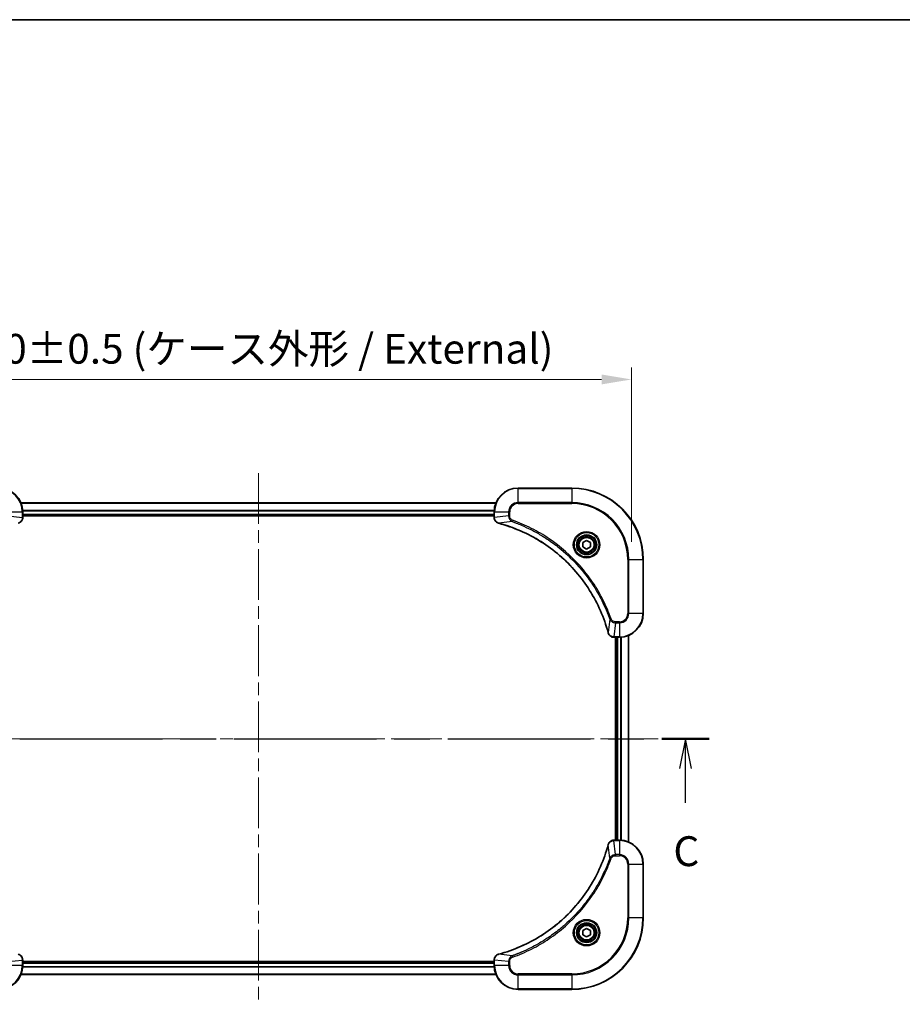
# Model space of a CAD drawing. Units: millimetres. Extents: x 43 to 7337, y 24 to 1148.
# Drawn here: x 1754 to 2050, y 818 to 1148 of the extents above; entities that cross this region are included whole.
import ezdxf

# ---------------------------------------------------------------- set-up
doc = ezdxf.new("R2010")
doc.units = ezdxf.units.MM
doc.header["$LTSCALE"] = 3
doc.linetypes.add('CHAIN', pattern=[0.3543, 0.2362, -0.0295, 0.0591, -0.0295])
doc.layers.get('Defpoints').update_dxf_attribs({"lineweight": 25})
for name, color, linetype, lineweight in [('Border (ISO)', 7, 'Continuous', 35), ('Centerline (ISO)', 131, 'Continuous', 18), ('Dimension (ISO)', 7, 'Continuous', 18), ('Dimension (ISO) @ 1', 7, 'Continuous', 18), ('Section Line (ISO)', 7, 'CHAIN', 25), ('Visible (ISO)', 7, 'Continuous', 35), ('Visible Narrow (ISO)', 7, 'Continuous', 25)]:
    doc.layers.add(name, color=color, linetype=linetype, lineweight=lineweight)
doc.styles.add('Note Text (TK)', font='txt')
doc.dimstyles.new('Default - Method 1b (TK)', dxfattribs={"dimscale": 3, "dimtxt": 2.5, "dimasz": 2.5, "dimexe": 1, "dimexo": 1.5, "dimgap": 1, "dimtad": 1, "dimrnd": 1e-08, "dimdsep": 46, "dimtxsty": 'Note Text (TK)', "dimcen": 0.09, "dimdle": 5, "dimclrd": 100, "dimclre": 100, "dimclrt": 7, "dimadec": 1, "dimazin": 1, "dimtfac": 1, "dimtmove": 0, "dimatfit": 3, "dimfxl": 1, "dimtolj": 1, "dimlwd": -1, "dimlwe": -1, "dimarcsym": 0})

# ---------------------------------------------------------------- blocks, each defined once
blk = doc.blocks.new('図面枠 tk図枠')
at = {"layer": 'Border (ISO)'}
blk.add_line((14.5, 289), (405.5, 289), dxfattribs=at)
blk = doc.blocks.new('2dTransSection32')
at = {"layer": 'Section Line (ISO)', "linetype": 'CHAIN', "ltscale": 16.869396}
blk.add_line((128.474, 228.765), (204.173, 228.765), dxfattribs=at)
at = {"layer": 'Section Line (ISO)', "linetype": 'Continuous', "lineweight": 50}
for p, q in [((128.474, 228.765), (132.451, 228.765)), ((200.196, 228.765), (204.173, 228.765))]:
    blk.add_line(p, q, dxfattribs=at)
at = {"layer": 'Section Line (ISO)', "linetype": 'Continuous'}
for p, q in [((130.463, 228.765), (129.963, 226.265)), ((130.463, 226.265), (130.463, 228.765)), ((130.963, 226.265), (130.463, 228.765)), ((202.185, 228.765), (201.685, 226.265)), ((202.185, 226.265), (202.185, 228.765)), ((202.685, 226.265), (202.185, 228.765)), ((130.463, 223.384), (130.463, 226.265)), ((202.185, 223.384), (202.185, 226.265))]:
    blk.add_line(p, q, dxfattribs=at)
at = {"layer": 'Section Line (ISO)', "char_height": 2.5, "attachment_point": 7, "style": 'Note Text (TK)'}
for insert in [(129.444, 217.311), (201.166, 217.311)]:
    blk.add_mtext('C', dxfattribs=dict(at, insert=insert))
blk = doc.blocks.new('*D43')
at = {"layer": 'Defpoints', "color": 0}
for p in [(1959.09, 1027.44), (1709.09, 967.06), (1959.09, 967.06)]:
    blk.add_point(p, dxfattribs=at)
at = {"layer": 'Dimension (ISO)', "color": 100}
for p, q in [((1709.09, 973.06), (1709.09, 1031.44)), ((1959.09, 973.06), (1959.09, 1031.44)), ((1719.09, 1027.44), (1949.09, 1027.44))]:
    blk.add_line(p, q, dxfattribs=at)
for points in [[(1719.09, 1029.11), (1719.09, 1025.78), (1709.09, 1027.44)], [(1949.09, 1029.11), (1949.09, 1025.78), (1959.09, 1027.44)]]:
    blk.add_solid(points, dxfattribs=at)
at = {"layer": 'Dimension (ISO)', "color": 7, "insert": (1733.81, 1037.72), "char_height": 10, "attachment_point": 4, "style": 'Note Text (TK)'}
blk.add_mtext('\\A1;\\fＭＳ Ｐゴシック|b0|i0;{\\H9.9600;250±0.5 (ケース外形 / External)}', dxfattribs=at)

msp = doc.modelspace()

# ---------------------------------------------------------------- linework, layer by layer
at = {"layer": 'Centerline (ISO)', "linetype": 'CHAIN', "ltscale": 23.990969}
for p, q in [((1834.0914, 996.0587), (1834.0914, 818.0587)), ((1700.0914, 907.0587), (1968.0914, 907.0587))]:
    msp.add_line(p, q, dxfattribs=at)
at = {"layer": 'Visible (ISO)'}
for p, q in [((1939.0914, 991.0587), (1921.0914, 991.0587)), ((1754.5076, 986.0587), (1913.6752, 986.0587)), ((1755.0914, 981.2277), (1755.0914, 983.0587)), ((1755.0914, 982.0587), (1913.0914, 982.0587)), ((1755.0914, 981.7587), (1913.0914, 981.7587)), ((1755.0914, 981.2277), (1755.0914, 981.2123)), ((1913.0914, 983.0587), (1913.0914, 981.2277)), ((1913.0914, 981.2123), (1913.0914, 981.2277)), ((1942.8414, 972.7804), (1944.0914, 973.502)), ((1944.0914, 973.502), (1945.3414, 972.7804)), ((1942.8414, 971.337), (1942.8414, 972.7804)), ((1944.0914, 970.6153), (1942.8414, 971.337)), ((1945.3414, 971.337), (1944.0914, 970.6153)), ((1945.3414, 972.7804), (1945.3414, 971.337)), ((1963.0914, 949.0587), (1963.0914, 967.0587)), ((1953.2604, 941.0587), (1953.2451, 941.0587)), ((1953.2604, 941.0587), (1955.0914, 941.0587)), ((1953.7914, 941.0587), (1953.7914, 873.0587)), ((1954.0914, 941.0587), (1954.0914, 873.0587)), ((1958.0914, 941.6425), (1958.0914, 872.4749)), ((1953.2451, 873.0587), (1953.2604, 873.0587)), ((1955.0914, 873.0587), (1953.2604, 873.0587)), ((1963.0914, 847.0587), (1963.0914, 865.0587)), ((1942.8414, 842.7804), (1944.0914, 843.502)), ((1942.8414, 841.337), (1942.8414, 842.7804)), ((1944.0914, 843.502), (1945.3414, 842.7804)), ((1945.3414, 842.7804), (1945.3414, 841.337)), ((1944.0914, 840.6153), (1942.8414, 841.337)), ((1945.3414, 841.337), (1944.0914, 840.6153)), ((1755.0914, 832.905), (1755.0914, 832.8897)), ((1755.0914, 831.0587), (1755.0914, 832.8897)), ((1913.0914, 832.3587), (1755.0914, 832.3587)), ((1913.0914, 832.0587), (1755.0914, 832.0587)), ((1913.0914, 832.8897), (1913.0914, 832.905)), ((1913.0914, 832.8897), (1913.0914, 831.0587)), ((1913.6752, 828.0587), (1754.5076, 828.0587)), ((1921.0914, 823.0587), (1939.0914, 823.0587))]:
    msp.add_line(p, q, dxfattribs=at)
for centre, radius in [((1944.0914, 972.0587), 3.25), ((1944.0914, 972.0587), 2.75), ((1944.0914, 842.0587), 3.25), ((1944.0914, 842.0587), 2.75)]:
    msp.add_circle(centre, radius, dxfattribs=at)
for centre, radius, start, end in [((1747.0914, 983.0587), 8, 0, 90), ((1921.0914, 983.0587), 8, 90, 180), ((1939.0914, 967.0587), 24, 0, 90), ((1955.0914, 949.0587), 8, 270, 0), ((1955.0914, 865.0587), 8, 0, 90), ((1939.0914, 847.0587), 24, 270, 0), ((1747.0914, 831.0587), 8, 270, 0), ((1921.0914, 831.0587), 8, 180, 270)]:
    msp.add_arc(centre, radius, start, end, dxfattribs=at)
for points, knots in [([(1753.61, 979.2807), (1753.8488, 979.3448), (1754.0766, 979.454), (1754.2771, 979.6016), (1754.4775, 979.7492), (1754.6506, 979.9351), (1754.7837, 980.1463), (1754.9832, 980.4631), (1755.0914, 980.8375), (1755.0914, 981.2123)], [-0.196787795, -0.196787795, -0.196787795, -0.196787795, -0.140562711, -0.140562711, -0.140562711, -0.084337626, -0.084337626, -0.084337626, 0, 0, 0, 0]), ([(1913.0914, 981.2123), (1913.0914, 980.7125), (1913.2878, 980.2149), (1913.6269, 979.8502), (1913.8813, 979.5767), (1914.2146, 979.3769), (1914.5729, 979.2807)], [-0.196787795, -0.196787795, -0.196787795, -0.196787795, -0.084337626, -0.084337626, -0.084337626, 0, 0, 0, 0]), ([(1914.6452, 979.2612), (1917.1395, 978.5878), (1919.5835, 977.7281), (1921.9501, 976.6918), (1926.6834, 974.6191), (1931.1054, 971.8355), (1935.0211, 968.464), (1938.9368, 965.0924), (1942.3462, 961.1327), (1945.0987, 956.7599), (1947.8513, 952.387), (1949.9472, 947.601), (1951.294, 942.6124)], [0, 0, 0, 0, 0.78253283, 0.78253283, 0.78253283, 2.34759848, 2.34759848, 2.34759848, 3.91266414, 3.91266414, 3.91266414, 5.47772979, 5.47772979, 5.47772979, 5.47772979]), ([(1951.3134, 942.5401), (1951.3776, 942.3013), (1951.4868, 942.0735), (1951.6344, 941.8731), (1951.7819, 941.6726), (1951.9679, 941.4995), (1952.179, 941.3664), (1952.4958, 941.1669), (1952.8702, 941.0587), (1953.2451, 941.0587)], [-0.196787795, -0.196787795, -0.196787795, -0.196787795, -0.140562711, -0.140562711, -0.140562711, -0.084337626, -0.084337626, -0.084337626, 0, 0, 0, 0]), ([(1951.294, 871.5049), (1950.6206, 869.0106), (1949.7609, 866.5666), (1948.7246, 864.2), (1946.6519, 859.4667), (1943.8683, 855.0447), (1940.4967, 851.129), (1937.1252, 847.2133), (1933.1655, 843.8039), (1928.7927, 841.0514), (1924.4198, 838.2988), (1919.6338, 836.2029), (1914.6452, 834.8561)], [0, 0, 0, 0, 0.78253283, 0.78253283, 0.78253283, 2.34759848, 2.34759848, 2.34759848, 3.91266414, 3.91266414, 3.91266414, 5.47772979, 5.47772979, 5.47772979, 5.47772979]), ([(1953.2451, 873.0587), (1952.7453, 873.0587), (1952.2476, 872.8623), (1951.883, 872.5232), (1951.6095, 872.2688), (1951.4096, 871.9355), (1951.3134, 871.5772)], [-0.196787795, -0.196787795, -0.196787795, -0.196787795, -0.084337626, -0.084337626, -0.084337626, 0, 0, 0, 0]), ([(1755.0914, 832.905), (1755.0914, 833.4048), (1754.8951, 833.9025), (1754.5559, 834.2671), (1754.3016, 834.5406), (1753.9683, 834.7405), (1753.61, 834.8367)], [-0.196787795, -0.196787795, -0.196787795, -0.196787795, -0.084337626, -0.084337626, -0.084337626, 0, 0, 0, 0]), ([(1914.5729, 834.8367), (1914.334, 834.7725), (1914.1063, 834.6633), (1913.9058, 834.5157), (1913.7053, 834.3682), (1913.5322, 834.1822), (1913.3992, 833.9711), (1913.1996, 833.6543), (1913.0914, 833.2799), (1913.0914, 832.905)], [-0.196787795, -0.196787795, -0.196787795, -0.196787795, -0.140562711, -0.140562711, -0.140562711, -0.084337626, -0.084337626, -0.084337626, 0, 0, 0, 0])]:
    msp.add_open_spline(points, degree=3, knots=knots, dxfattribs=at)
for points in [[(1914.5729, 979.2807), (1914.5969, 979.2742), (1914.621, 979.2677), (1914.6452, 979.2612)], [(1951.294, 942.6124), (1951.3005, 942.5882), (1951.307, 942.5641), (1951.3134, 942.5401)], [(1951.3134, 871.5772), (1951.307, 871.5532), (1951.3005, 871.5291), (1951.294, 871.5049)], [(1914.6452, 834.8561), (1914.621, 834.8496), (1914.5969, 834.8431), (1914.5729, 834.8367)]]:
    msp.add_open_spline(points, degree=3, dxfattribs=at)
at = {"layer": 'Visible Narrow (ISO)'}
for p, q in [((1921.0914, 990.9122), (1921.0914, 991.0587)), ((1921.0914, 990.9122), (1939.0914, 990.9122)), ((1921.0914, 986.2051), (1921.0914, 990.9122)), ((1939.0914, 990.9122), (1939.0914, 991.0587)), ((1939.0914, 990.9122), (1939.0914, 986.2051)), ((1754.5262, 986.0123), (1913.6567, 986.0123)), ((1755.0718, 983.6186), (1913.1111, 983.6186)), ((1755.0811, 983.465), (1913.1018, 983.465)), ((1921.0914, 986.2051), (1921.0914, 985.8516)), ((1939.0914, 986.2051), (1921.0914, 986.2051)), ((1921.0914, 985.8516), (1939.0914, 985.8516)), ((1939.0914, 985.8516), (1939.0914, 986.2051)), ((1750.2379, 983.0587), (1754.945, 983.0587)), ((1750.2379, 981.7216), (1754.945, 981.2277)), ((1754.945, 983.0587), (1754.945, 981.2277)), ((1754.945, 983.0587), (1755.0914, 983.0587)), ((1755.0914, 981.2277), (1754.945, 981.2277)), ((1755.0914, 982.3587), (1913.0914, 982.3587)), ((1913.0914, 983.0587), (1913.2379, 983.0587)), ((1913.2379, 981.2277), (1913.0914, 981.2277)), ((1913.2379, 981.2277), (1913.2379, 983.0587)), ((1913.2379, 983.0587), (1917.945, 983.0587)), ((1917.945, 981.7216), (1913.2379, 981.2277)), ((1917.945, 983.0587), (1917.945, 981.7216)), ((1917.945, 983.0587), (1918.2985, 983.0587)), ((1917.945, 981.7216), (1918.2985, 981.7216)), ((1918.2985, 981.7216), (1918.2985, 983.0587)), ((1919.1208, 979.8209), (1919.2742, 980.2535)), ((1919.1208, 979.8209), (1914.6531, 979.2902)), ((1957.8843, 967.0587), (1957.8843, 949.0587)), ((1958.2379, 967.0587), (1957.8843, 967.0587)), ((1958.2379, 967.0587), (1962.945, 967.0587)), ((1958.2379, 949.0587), (1958.2379, 967.0587)), ((1962.945, 967.0587), (1962.945, 949.0587)), ((1962.945, 967.0587), (1963.0914, 967.0587)), ((1951.8536, 947.088), (1951.323, 942.6203)), ((1951.8536, 947.088), (1952.2863, 947.2414)), ((1958.2379, 949.0587), (1957.8843, 949.0587)), ((1962.945, 949.0587), (1958.2379, 949.0587)), ((1962.945, 949.0587), (1963.0914, 949.0587)), ((1953.7543, 945.9122), (1953.2604, 941.2051)), ((1955.0914, 946.2658), (1953.7543, 946.2658)), ((1953.7543, 945.9122), (1953.7543, 946.2658)), ((1953.7543, 945.9122), (1955.0914, 945.9122)), ((1955.0914, 945.9122), (1955.0914, 946.2658)), ((1955.0914, 945.9122), (1955.0914, 941.2051)), ((1955.0914, 941.2051), (1953.2604, 941.2051)), ((1953.2604, 941.0587), (1953.2604, 941.2051)), ((1954.3914, 941.0587), (1954.3914, 873.0587)), ((1955.0914, 941.2051), (1955.0914, 941.0587)), ((1955.4509, 941.0667), (1955.4509, 873.0506)), ((1955.6814, 941.0805), (1955.6814, 873.0369)), ((1958.0219, 941.6147), (1958.0219, 872.5026)), ((1951.8536, 867.0293), (1951.323, 871.497)), ((1953.2604, 872.9122), (1953.2604, 873.0587)), ((1953.2604, 872.9122), (1955.0914, 872.9122)), ((1953.7543, 868.2051), (1953.2604, 872.9122)), ((1955.0914, 873.0587), (1955.0914, 872.9122)), ((1955.0914, 872.9122), (1955.0914, 868.2051)), ((1955.0914, 868.2051), (1953.7543, 868.2051)), ((1953.7543, 868.2051), (1953.7543, 867.8516)), ((1953.7543, 867.8516), (1955.0914, 867.8516)), ((1955.0914, 868.2051), (1955.0914, 867.8516)), ((1951.8536, 867.0293), (1952.2863, 866.8759)), ((1957.8843, 865.0587), (1957.8843, 847.0587)), ((1958.2379, 865.0587), (1957.8843, 865.0587)), ((1958.2379, 847.0587), (1958.2379, 865.0587)), ((1958.2379, 865.0587), (1962.945, 865.0587)), ((1962.945, 865.0587), (1963.0914, 865.0587)), ((1962.945, 865.0587), (1962.945, 847.0587)), ((1957.8843, 847.0587), (1958.2379, 847.0587)), ((1962.945, 847.0587), (1958.2379, 847.0587)), ((1962.945, 847.0587), (1963.0914, 847.0587)), ((1919.1208, 834.2965), (1914.6531, 834.8271)), ((1750.2379, 832.3958), (1754.945, 832.8897)), ((1754.945, 832.8897), (1755.0914, 832.8897)), ((1754.945, 832.8897), (1754.945, 831.0587)), ((1913.0914, 831.7587), (1755.0914, 831.7587)), ((1913.0914, 832.8897), (1913.2379, 832.8897)), ((1917.945, 832.3958), (1913.2379, 832.8897)), ((1913.2379, 831.0587), (1913.2379, 832.8897)), ((1917.945, 832.3958), (1917.945, 831.0587)), ((1917.945, 832.3958), (1918.2985, 832.3958)), ((1918.2985, 831.0587), (1918.2985, 832.3958)), ((1919.1208, 834.2965), (1919.2742, 833.8638)), ((1754.945, 831.0587), (1750.2379, 831.0587)), ((1755.0914, 831.0587), (1754.945, 831.0587)), ((1913.1111, 830.4987), (1755.0718, 830.4987)), ((1913.1018, 830.6523), (1755.0811, 830.6523)), ((1913.2379, 831.0587), (1913.0914, 831.0587)), ((1917.945, 831.0587), (1913.2379, 831.0587)), ((1917.945, 831.0587), (1918.2985, 831.0587)), ((1939.0914, 828.2658), (1921.0914, 828.2658)), ((1921.0914, 827.9122), (1921.0914, 828.2658)), ((1939.0914, 827.9122), (1939.0914, 828.2658)), ((1913.6567, 828.105), (1754.5262, 828.105)), ((1921.0914, 823.2051), (1921.0914, 827.9122)), ((1921.0914, 827.9122), (1939.0914, 827.9122)), ((1939.0914, 827.9122), (1939.0914, 823.2051)), ((1939.0914, 823.2051), (1921.0914, 823.2051)), ((1921.0914, 823.2051), (1921.0914, 823.0587)), ((1939.0914, 823.2051), (1939.0914, 823.0587))]:
    msp.add_line(p, q, dxfattribs=at)
for centre, radius in [((1944.0914, 972.0587), 4.4571), ((1944.0914, 972.0587), 4.1036), ((1944.0914, 972.0587), 3.3964), ((1944.0914, 972.0587), 2.45), ((1944.0914, 842.0587), 4.4571), ((1944.0914, 842.0587), 4.1036), ((1944.0914, 842.0587), 3.3964), ((1944.0914, 842.0587), 2.45)]:
    msp.add_circle(centre, radius, dxfattribs=at)
for centre, radius, start, end in [((1747.0914, 983.0587), 7.8536, 0, 90), ((1921.0914, 983.0587), 7.8536, 90, 180), ((1939.0914, 967.0587), 23.8536, 0, 90), ((1921.0914, 983.0587), 3.1464, 90, 180), ((1921.0914, 983.0587), 2.7929, 90, 180), ((1939.0914, 967.0587), 19.1464, 0, 90), ((1939.0914, 967.0587), 18.7929, 0, 90), ((1955.0914, 949.0587), 2.7929, 270, 0), ((1955.0914, 949.0587), 7.8536, 270, 0), ((1955.0914, 949.0587), 3.1464, 270, 0), ((1955.0914, 865.0587), 7.8536, 0, 90), ((1955.0914, 865.0587), 3.1464, 0, 90), ((1955.0914, 865.0587), 2.7929, 0, 90), ((1939.0914, 847.0587), 18.7929, 270, 0), ((1939.0914, 847.0587), 23.8536, 270, 0), ((1939.0914, 847.0587), 19.1464, 270, 0), ((1747.0914, 831.0587), 7.8536, 270, 0), ((1921.0914, 831.0587), 7.8536, 180, 270), ((1921.0914, 831.0587), 3.1464, 180, 270), ((1921.0914, 831.0587), 2.7929, 180, 270)]:
    msp.add_arc(centre, radius, start, end, dxfattribs=at)
for centre, major_axis, ratio, start_param, end_param in [((1754.6908, 980.9816), (-0.0487, -2.3812), 0.1051554, 1.66859369, 1.67647558), ((1754.5914, 981.2123), (0.5, 0), 0.00935385, 5.4972736, 6.28318531), ((1913.5914, 981.2123), (-0.5, 0), 0.00935385, 0, 0.7859117), ((1913.4921, 980.9815), (0.0487, -2.3816), 0.10517158, 4.60669413, 4.61457479), ((1914.7025, 979.7636), (-0.1296, -0.4829), 0.14287502, 5.88309352, 6.28318531), ((1914.7755, 979.7439), (-0.1303, -0.4827), 0.00038233, 0, 0.34837257), ((1951.7767, 942.7428), (-0.4827, -0.1303), 0.00038233, 5.93481373, 6.28318636), ((1951.7963, 942.6698), (-0.4829, -0.1296), 0.14287502, 0, 0.40009206), ((1953.0143, 941.4593), (-2.3812, 0.0487), 0.1051554, 1.66859369, 1.67647558), ((1953.2451, 941.5587), (0, -0.5), 0.00935385, 5.49727361, 6.28318531), ((1951.7767, 871.3746), (-0.4827, 0.1303), 0.00038233, 0, 0.34837257), ((1951.7963, 871.4476), (-0.4829, 0.1296), 0.14287502, 5.88309352, 6.28318531), ((1953.2451, 872.5587), (0, 0.5), 0.00935385, 0, 0.7859117), ((1953.0143, 872.658), (-2.3816, -0.0487), 0.10517158, 4.60669413, 4.61457479), ((1914.7025, 834.3538), (-0.1296, 0.4829), 0.14287502, 0, 0.40009206), ((1914.7755, 834.3734), (-0.1303, 0.4827), 0.00038233, 5.93480905, 6.28318139), ((1754.5914, 832.905), (0.5, 0), 0.00935385, 0, 0.7859117), ((1754.6908, 833.1358), (-0.0487, 2.3816), 0.10517158, 4.60669413, 4.61457479), ((1913.5914, 832.905), (-0.5, 0), 0.00935385, 5.4972736, 6.28318531), ((1913.492, 833.1358), (0.0487, 2.3812), 0.1051554, 1.66859369, 1.67647558)]:
    msp.add_ellipse(centre, major_axis=major_axis, ratio=ratio, start_param=start_param, end_param=end_param, dxfattribs=at)
for points, knots in [([(1754.9448, 981.209), (1754.9427, 981.0062), (1754.9086, 980.7962), (1754.8463, 980.6055), (1754.8036, 980.4749), (1754.7482, 980.3505), (1754.6791, 980.229), (1754.6195, 980.1241), (1754.5507, 980.024), (1754.4728, 979.9304), (1754.4025, 979.846), (1754.3247, 979.7668), (1754.2407, 979.6938), (1754.1727, 979.6347), (1754.1007, 979.5797), (1754.0246, 979.5294), (1753.9023, 979.4486), (1753.7689, 979.3795), (1753.6266, 979.3261)], [0, 0, 0, 0, 0.050060504, 0.050060504, 0.050060504, 0.084337626, 0.084337626, 0.084337626, 0.113903258, 0.113903258, 0.113903258, 0.140562711, 0.140562711, 0.140562711, 0.162131477, 0.162131477, 0.162131477, 0.196787795, 0.196787795, 0.196787795, 0.196787795]), ([(1914.5563, 979.3261), (1914.3499, 979.4037), (1914.1613, 979.5144), (1913.9981, 979.6465), (1913.8876, 979.7359), (1913.788, 979.8359), (1913.6992, 979.9445), (1913.6168, 980.0452), (1913.5464, 980.1497), (1913.4866, 980.2594), (1913.3336, 980.5401), (1913.2417, 980.8815), (1913.2381, 981.209)], [0, 0, 0, 0, 0.05028531, 0.05028531, 0.05028531, 0.084337626, 0.084337626, 0.084337626, 0.115936047, 0.115936047, 0.115936047, 0.196787795, 0.196787795, 0.196787795, 0.196787795]), ([(1917.945, 981.7216), (1917.9456, 981.5059), (1917.9951, 981.2354), (1918.0617, 981.0377), (1918.0835, 980.9731), (1918.1071, 980.9126), (1918.133, 980.8542), (1918.1876, 980.7311), (1918.2502, 980.6166), (1918.3371, 980.4919), (1918.4037, 980.3963), (1918.4783, 980.3049), (1918.5617, 980.2197), (1918.5978, 980.183), (1918.6355, 980.1474), (1918.6748, 980.1131), (1918.8052, 979.9994), (1918.9525, 979.8983), (1919.1208, 979.8209)], [-0.187504168, -0.187504168, -0.187504168, -0.187504168, -0.134326228, -0.134326228, -0.134326228, -0.116955095, -0.116955095, -0.116955095, -0.080358929, -0.080358929, -0.080358929, -0.0522949, -0.0522949, -0.0522949, -0.040179465, -0.040179465, -0.040179465, 0, 0, 0, 0]), ([(1919.2742, 980.2535), (1919.1479, 980.2983), (1918.9112, 980.4289), (1918.463, 980.8733), (1918.2985, 981.3644), (1918.2985, 981.7216)], [0, 0, 0, 0, 0.040179465, 0.080358929, 0.187504168, 0.187504168, 0.187504168, 0.187504168]), ([(1952.2863, 947.2414), (1951.9022, 948.3244), (1951.0663, 950.4664), (1949.1253, 954.6356), (1946.2092, 959.5993), (1940.5746, 966.888), (1933.6188, 973.0114), (1926.668, 977.0922), (1922.4993, 979.0337), (1920.3572, 979.8695), (1919.2742, 980.2535)], [0, 0, 0, 0, 0.34472946, 0.68945893, 1.37891786, 2.06837678, 3.44729464, 4.13675357, 4.48148303, 4.82621249, 4.82621249, 4.82621249, 4.82621249]), ([(1951.323, 942.6203), (1949.9711, 947.6211), (1945.789, 957.1882), (1935.5513, 969.0823), (1924.4864, 976.0418), (1917.1535, 978.6143), (1914.6531, 979.2902)], [-5.47772979, -5.47772979, -5.47772979, -5.47772979, -3.91266414, -2.34759848, -0.78253283, 0, 0, 0, 0]), ([(1919.1208, 979.8209), (1919.1451, 979.8122), (1919.1695, 979.8035), (1919.1938, 979.7948), (1919.3373, 979.7435), (1919.5459, 979.6676), (1919.6794, 979.6182), (1919.7634, 979.5872), (1919.8303, 979.5623), (1919.9041, 979.5347), (1919.9382, 979.5219), (1919.974, 979.5085), (1920.0153, 979.493), (1920.6092, 979.2699), (1921.2232, 979.0272), (1921.7901, 978.7918), (1921.9608, 978.721), (1922.1309, 978.6493), (1922.3058, 978.5746), (1923.3515, 978.1276), (1924.3851, 977.6461), (1925.4024, 977.1326), (1926.2509, 976.7042), (1927.0939, 976.2505), (1927.919, 975.7766), (1929.0721, 975.1143), (1930.1903, 974.4144), (1931.2902, 973.6704), (1932.736, 972.6924), (1934.1421, 971.6425), (1935.4866, 970.5273), (1937.6516, 968.7316), (1939.6652, 966.7707), (1941.525, 964.6621), (1941.8761, 964.2642), (1942.221, 963.8612), (1942.5596, 963.453), (1943.6751, 962.1082), (1944.724, 960.705), (1945.7034, 959.2575), (1946.4477, 958.1575), (1947.1477, 957.0393), (1947.8099, 955.8861), (1948.2836, 955.0611), (1948.737, 954.2182), (1949.1651, 953.3696), (1949.6784, 952.3523), (1950.1596, 951.3184), (1950.6074, 950.273), (1950.6439, 950.1876), (1950.6803, 950.1021), (1950.7164, 950.0165), (1950.7519, 949.9325), (1950.7872, 949.8483), (1950.8223, 949.7641), (1950.8567, 949.6815), (1950.891, 949.5989), (1950.925, 949.5161), (1950.9584, 949.435), (1950.9915, 949.3538), (1951.0245, 949.2726), (1951.0567, 949.1932), (1951.0888, 949.1136), (1951.1207, 949.034), (1951.1518, 948.9563), (1951.1827, 948.8786), (1951.2135, 948.8008), (1951.2423, 948.7278), (1951.271, 948.6548), (1951.2996, 948.5817), (1951.3282, 948.5082), (1951.3567, 948.4347), (1951.3851, 948.361), (1951.4123, 948.2902), (1951.4395, 948.2194), (1951.4664, 948.1484), (1951.4898, 948.0868), (1951.5131, 948.0252), (1951.5362, 947.9635), (1951.5602, 947.8994), (1951.5841, 947.8353), (1951.6079, 947.7711), (1951.6297, 947.712), (1951.6515, 947.6529), (1951.6731, 947.5937), (1951.7142, 947.4811), (1951.743, 947.4017), (1951.7893, 947.2709), (1951.8054, 947.2255), (1951.8226, 947.1765), (1951.8363, 947.1372), (1951.8421, 947.1208), (1951.8478, 947.1044), (1951.8536, 947.088)], [-4.82621249, -4.82621249, -4.82621249, -4.82621249, -4.81844842, -4.81844842, -4.81844842, -4.77269349, -4.77269349, -4.77269349, -4.74390962, -4.74390962, -4.74390962, -4.73061692, -4.73061692, -4.73061692, -4.53913686, -4.53913686, -4.53913686, -4.48148303, -4.48148303, -4.48148303, -4.13675357, -4.13675357, -4.13675357, -3.84919093, -3.84919093, -3.84919093, -3.44729464, -3.44729464, -3.44729464, -2.91901319, -2.91901319, -2.91901319, -2.06837678, -2.06837678, -2.06837678, -1.90783066, -1.90783066, -1.90783066, -1.37891786, -1.37891786, -1.37891786, -0.97698999, -0.97698999, -0.97698999, -0.68945893, -0.68945893, -0.68945893, -0.34472946, -0.34472946, -0.34472946, -0.31656511, -0.31656511, -0.31656511, -0.28890509, -0.28890509, -0.28890509, -0.26177095, -0.26177095, -0.26177095, -0.23519152, -0.23519152, -0.23519152, -0.20920511, -0.20920511, -0.20920511, -0.18386262, -0.18386262, -0.18386262, -0.16011563, -0.16011563, -0.16011563, -0.13625792, -0.13625792, -0.13625792, -0.11332385, -0.11332385, -0.11332385, -0.09343365, -0.09343365, -0.09343365, -0.07279556, -0.07279556, -0.07279556, -0.05381314, -0.05381314, -0.05381314, -0.01773212, -0.01773212, -0.01773212, -0.00521417, -0.00521417, -0.00521417, 0, 0, 0, 0]), ([(1951.8536, 947.088), (1951.9262, 946.9302), (1952.021, 946.7888), (1952.1255, 946.6657), (1952.1695, 946.6137), (1952.2158, 946.5647), (1952.2643, 946.5178), (1952.3545, 946.4307), (1952.451, 946.3526), (1952.5524, 946.2843), (1952.635, 946.2287), (1952.721, 946.1795), (1952.8095, 946.1362), (1952.9499, 946.0675), (1953.0767, 946.0208), (1953.2222, 945.9824), (1953.3829, 945.9399), (1953.5833, 945.9134), (1953.7543, 945.9122)], [-0.187502416, -0.187502416, -0.187502416, -0.187502416, -0.149825893, -0.149825893, -0.149825893, -0.133930297, -0.133930297, -0.133930297, -0.104414332, -0.104414332, -0.104414332, -0.080358178, -0.080358178, -0.080358178, -0.04217927, -0.04217927, -0.04217927, 0, 0, 0, 0]), ([(1953.7543, 946.2658), (1953.4865, 946.2658), (1953.04, 946.3768), (1952.538, 946.7642), (1952.3459, 947.0731), (1952.2863, 947.2414)], [0, 0, 0, 0, 0.080358178, 0.133930297, 0.187502416, 0.187502416, 0.187502416, 0.187502416]), ([(1953.2417, 941.2053), (1953.039, 941.2074), (1952.829, 941.2415), (1952.6383, 941.3038), (1952.5077, 941.3465), (1952.3833, 941.4019), (1952.2618, 941.471), (1952.1569, 941.5306), (1952.0568, 941.5994), (1951.9632, 941.6773), (1951.8788, 941.7476), (1951.7996, 941.8254), (1951.7265, 941.9094), (1951.6674, 941.9774), (1951.6125, 942.0494), (1951.5622, 942.1255), (1951.4814, 942.2478), (1951.4122, 942.3812), (1951.3588, 942.5235)], [0, 0, 0, 0, 0.050060504, 0.050060504, 0.050060504, 0.084337626, 0.084337626, 0.084337626, 0.113903258, 0.113903258, 0.113903258, 0.140562711, 0.140562711, 0.140562711, 0.162131477, 0.162131477, 0.162131477, 0.196787795, 0.196787795, 0.196787795, 0.196787795]), ([(1914.6531, 834.8271), (1919.6538, 836.179), (1929.221, 840.3611), (1941.115, 850.5988), (1948.0746, 861.6637), (1950.647, 868.9966), (1951.323, 871.497)], [-5.47772979, -5.47772979, -5.47772979, -5.47772979, -3.91266414, -2.34759848, -0.78253283, 0, 0, 0, 0]), ([(1951.3589, 871.5938), (1951.4365, 871.8002), (1951.5471, 871.9888), (1951.6792, 872.152), (1951.7687, 872.2625), (1951.8686, 872.3621), (1951.9772, 872.4509), (1952.078, 872.5333), (1952.1825, 872.6037), (1952.2922, 872.6635), (1952.5728, 872.8165), (1952.9143, 872.9084), (1953.2417, 872.912)], [0, 0, 0, 0, 0.05028531, 0.05028531, 0.05028531, 0.084337626, 0.084337626, 0.084337626, 0.115936047, 0.115936047, 0.115936047, 0.196787795, 0.196787795, 0.196787795, 0.196787795]), ([(1953.7543, 868.2051), (1953.5386, 868.2045), (1953.2681, 868.155), (1953.0704, 868.0884), (1953.0059, 868.0666), (1952.9454, 868.043), (1952.8869, 868.0171), (1952.7639, 867.9625), (1952.6494, 867.8999), (1952.5247, 867.813), (1952.4291, 867.7465), (1952.3377, 867.6718), (1952.2525, 867.5884), (1952.2157, 867.5523), (1952.1802, 867.5146), (1952.1459, 867.4753), (1952.0322, 867.3449), (1951.931, 867.1976), (1951.8536, 867.0293)], [-0.187504168, -0.187504168, -0.187504168, -0.187504168, -0.134326228, -0.134326228, -0.134326228, -0.116955095, -0.116955095, -0.116955095, -0.080358929, -0.080358929, -0.080358929, -0.0522949, -0.0522949, -0.0522949, -0.040179465, -0.040179465, -0.040179465, 0, 0, 0, 0]), ([(1952.2863, 866.8759), (1952.331, 867.0022), (1952.4616, 867.2389), (1952.9061, 867.6871), (1953.3972, 867.8516), (1953.7543, 867.8516)], [0, 0, 0, 0, 0.040179465, 0.080358929, 0.187504168, 0.187504168, 0.187504168, 0.187504168]), ([(1951.8536, 867.0293), (1951.8449, 867.005), (1951.8363, 866.9806), (1951.8276, 866.9563), (1951.7763, 866.8128), (1951.7003, 866.6042), (1951.651, 866.4707), (1951.62, 866.3868), (1951.595, 866.3198), (1951.5674, 866.246), (1951.5547, 866.2119), (1951.5413, 866.1761), (1951.5258, 866.1348), (1951.3026, 865.5409), (1951.06, 864.9269), (1950.8246, 864.36), (1950.7537, 864.1893), (1950.6821, 864.0192), (1950.6074, 863.8443), (1950.1603, 862.7986), (1949.6789, 861.765), (1949.1653, 860.7477), (1948.737, 859.8992), (1948.2832, 859.0562), (1947.8093, 858.2311), (1947.147, 857.078), (1946.4472, 855.9598), (1945.7032, 854.8599), (1944.7252, 853.4141), (1943.6753, 852.008), (1942.5601, 850.6635), (1940.7644, 848.4985), (1938.8035, 846.4849), (1936.6949, 844.6251), (1936.2969, 844.2741), (1935.894, 843.9291), (1935.4858, 843.5905), (1934.141, 842.475), (1932.7378, 841.4261), (1931.2903, 840.4467), (1930.1903, 839.7024), (1929.0721, 839.0024), (1927.9189, 838.3402), (1927.0939, 837.8665), (1926.2509, 837.4131), (1925.4024, 836.985), (1924.385, 836.4717), (1923.3512, 835.9905), (1922.3057, 835.5427), (1922.2203, 835.5062), (1922.1348, 835.4698), (1922.0493, 835.4337), (1921.9652, 835.3982), (1921.8811, 835.3629), (1921.7969, 835.3278), (1921.7143, 835.2934), (1921.6316, 835.2591), (1921.5489, 835.2251), (1921.4678, 835.1917), (1921.3866, 835.1586), (1921.3054, 835.1256), (1921.2259, 835.0934), (1921.1464, 835.0613), (1921.0668, 835.0294), (1920.9891, 834.9983), (1920.9114, 834.9674), (1920.8335, 834.9366), (1920.7606, 834.9078), (1920.6876, 834.8791), (1920.6145, 834.8505), (1920.541, 834.8219), (1920.4675, 834.7934), (1920.3938, 834.765), (1920.323, 834.7378), (1920.2521, 834.7106), (1920.1811, 834.6837), (1920.1196, 834.6603), (1920.0579, 834.637), (1919.9962, 834.6139), (1919.9322, 834.5899), (1919.8681, 834.566), (1919.8039, 834.5422), (1919.7448, 834.5204), (1919.6857, 834.4986), (1919.6265, 834.477), (1919.5139, 834.4359), (1919.4344, 834.4071), (1919.3037, 834.3608), (1919.2583, 834.3447), (1919.2093, 834.3275), (1919.1699, 834.3138), (1919.1535, 834.308), (1919.1371, 834.3023), (1919.1208, 834.2965)], [-4.82621249, -4.82621249, -4.82621249, -4.82621249, -4.81844842, -4.81844842, -4.81844842, -4.77269349, -4.77269349, -4.77269349, -4.74390962, -4.74390962, -4.74390962, -4.73061692, -4.73061692, -4.73061692, -4.53913686, -4.53913686, -4.53913686, -4.48148303, -4.48148303, -4.48148303, -4.13675357, -4.13675357, -4.13675357, -3.84919093, -3.84919093, -3.84919093, -3.44729464, -3.44729464, -3.44729464, -2.91901319, -2.91901319, -2.91901319, -2.06837678, -2.06837678, -2.06837678, -1.90783066, -1.90783066, -1.90783066, -1.37891786, -1.37891786, -1.37891786, -0.97698999, -0.97698999, -0.97698999, -0.68945893, -0.68945893, -0.68945893, -0.34472946, -0.34472946, -0.34472946, -0.31656511, -0.31656511, -0.31656511, -0.28890509, -0.28890509, -0.28890509, -0.26177095, -0.26177095, -0.26177095, -0.23519152, -0.23519152, -0.23519152, -0.20920511, -0.20920511, -0.20920511, -0.18386262, -0.18386262, -0.18386262, -0.16011563, -0.16011563, -0.16011563, -0.13625792, -0.13625792, -0.13625792, -0.11332385, -0.11332385, -0.11332385, -0.09343365, -0.09343365, -0.09343365, -0.07279556, -0.07279556, -0.07279556, -0.05381314, -0.05381314, -0.05381314, -0.01773212, -0.01773212, -0.01773212, -0.00521417, -0.00521417, -0.00521417, 0, 0, 0, 0]), ([(1919.2742, 833.8638), (1920.3572, 834.2479), (1922.4992, 835.0838), (1926.6683, 837.0248), (1931.632, 839.9409), (1938.9208, 845.5755), (1945.0442, 852.5313), (1949.125, 859.4821), (1951.0665, 863.6508), (1951.9022, 865.7929), (1952.2863, 866.8759)], [0, 0, 0, 0, 0.34472946, 0.68945893, 1.37891786, 2.06837678, 3.44729464, 4.13675357, 4.48148303, 4.82621249, 4.82621249, 4.82621249, 4.82621249]), ([(1753.6266, 834.7912), (1753.833, 834.7136), (1754.0215, 834.603), (1754.1847, 834.4709), (1754.2952, 834.3814), (1754.3948, 834.2815), (1754.4836, 834.1729), (1754.566, 834.0721), (1754.6365, 833.9676), (1754.6963, 833.8579), (1754.8493, 833.5773), (1754.9412, 833.2358), (1754.9448, 832.9084)], [0, 0, 0, 0, 0.05028531, 0.05028531, 0.05028531, 0.084337626, 0.084337626, 0.084337626, 0.115936047, 0.115936047, 0.115936047, 0.196787795, 0.196787795, 0.196787795, 0.196787795]), ([(1913.2381, 832.9084), (1913.2402, 833.1111), (1913.2743, 833.3211), (1913.3366, 833.5118), (1913.3793, 833.6424), (1913.4347, 833.7668), (1913.5038, 833.8883), (1913.5634, 833.9932), (1913.6322, 834.0933), (1913.7101, 834.1869), (1913.7804, 834.2713), (1913.8581, 834.3505), (1913.9422, 834.4236), (1914.0102, 834.4827), (1914.0821, 834.5376), (1914.1583, 834.5879), (1914.2806, 834.6687), (1914.414, 834.7379), (1914.5563, 834.7913)], [0, 0, 0, 0, 0.050060504, 0.050060504, 0.050060504, 0.084337626, 0.084337626, 0.084337626, 0.113903258, 0.113903258, 0.113903258, 0.140562711, 0.140562711, 0.140562711, 0.162131477, 0.162131477, 0.162131477, 0.196787795, 0.196787795, 0.196787795, 0.196787795]), ([(1919.1208, 834.2965), (1918.963, 834.2239), (1918.8215, 834.1291), (1918.6984, 834.0246), (1918.6465, 833.9806), (1918.5974, 833.9343), (1918.5505, 833.8858), (1918.4635, 833.7956), (1918.3854, 833.6991), (1918.3171, 833.5977), (1918.2614, 833.5151), (1918.2123, 833.4291), (1918.169, 833.3406), (1918.1003, 833.2002), (1918.0536, 833.0734), (1918.0151, 832.9279), (1917.9727, 832.7672), (1917.9462, 832.5668), (1917.945, 832.3958)], [-0.187502416, -0.187502416, -0.187502416, -0.187502416, -0.149825893, -0.149825893, -0.149825893, -0.133930297, -0.133930297, -0.133930297, -0.104414332, -0.104414332, -0.104414332, -0.080358178, -0.080358178, -0.080358178, -0.04217927, -0.04217927, -0.04217927, 0, 0, 0, 0]), ([(1918.2985, 832.3958), (1918.2985, 832.6636), (1918.4096, 833.1101), (1918.797, 833.6121), (1919.1059, 833.8042), (1919.2742, 833.8638)], [0, 0, 0, 0, 0.080358178, 0.133930297, 0.187502416, 0.187502416, 0.187502416, 0.187502416])]:
    msp.add_open_spline(points, degree=3, knots=knots, dxfattribs=at)
for points in [[(1914.6531, 979.2902), (1914.6196, 979.3024), (1914.5875, 979.3144), (1914.5563, 979.3261)], [(1951.3588, 942.5235), (1951.3471, 942.5547), (1951.3352, 942.5869), (1951.323, 942.6203)], [(1951.323, 871.497), (1951.3352, 871.5305), (1951.3472, 871.5626), (1951.3589, 871.5938)], [(1914.5563, 834.7913), (1914.5874, 834.803), (1914.6196, 834.8149), (1914.6531, 834.8271)]]:
    msp.add_open_spline(points, degree=3, dxfattribs=at)

# ---------------------------------------------------------------- block references
at = {"xscale": 4, "yscale": 4, "zscale": 4}
msp.add_blockref('図面枠 tk図枠', (1168.5, -8), dxfattribs=at)
at = {"layer": 'Section Line (ISO)', "xscale": 4, "yscale": 4, "zscale": 4}
msp.add_blockref('2dTransSection32', (1168.5, -8), dxfattribs=at)

# ---------------------------------------------------------------- dimensions: what is measured, and where the dimension line sits
at = {"layer": 'Dimension (ISO) @ 1', "color": 100}
dim = msp.add_linear_dim(base=(1959.0914, 1027.4417), p1=(1709.0914, 967.0587), p2=(1959.0914, 967.0587), text='\\fＭＳ Ｐゴシック|b0|i0;{\\H9.9600;<> (ケース外形 / External)}', dimstyle='Default - Method 1b (TK)', override={"dimscale": 1, "dimtxt": 10, "dimasz": 10, "dimexe": 4, "dimexo": 6, "dimgap": 4, "dimdec": 2, "dimcen": 0.36, "dimtol": 1, "dimlim": 0, "dimtp": 0.5, "dimtm": 0.5, "dimtdec": 2, "dimtix": 0, "dimtofl": 0, "dimtmove": 0, "dimatfit": 1}, dxfattribs=at)
dim.commit()
dim.dimension.update_dxf_attribs({"geometry": '*D43', "text_midpoint": (1834.0914, 1027.4417), "dimtype": 128})

doc.saveas('drawing.dxf')
